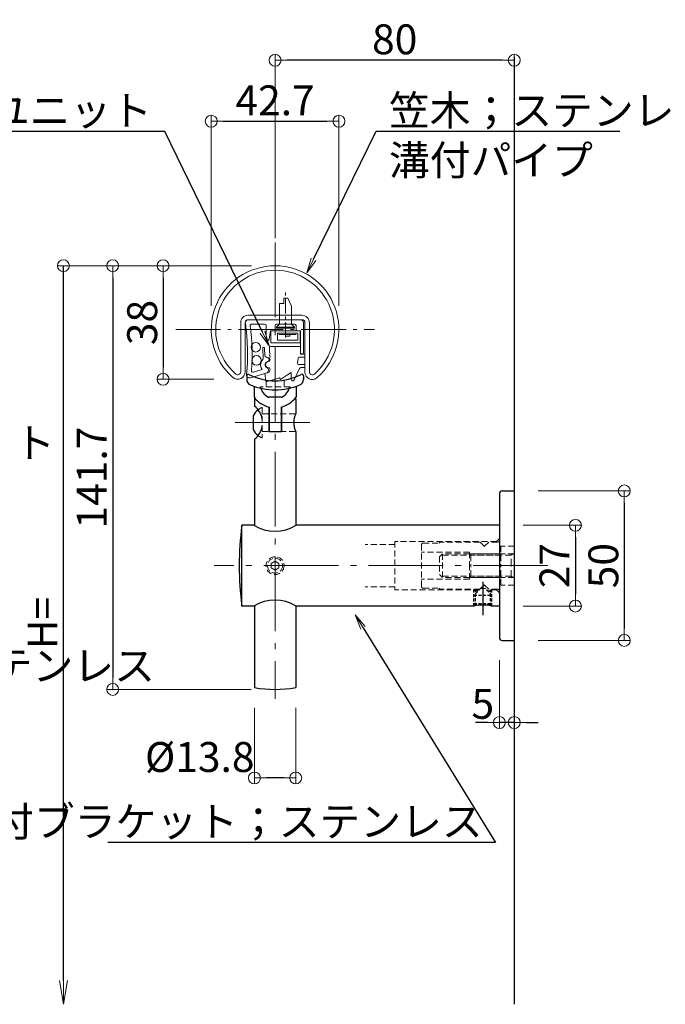
# Model space of a CAD drawing. Extents: x -4393 to -2365, y 423 to 1808.
# Drawn here: x -3761 to -3545, y 756 to 1085 of the extents above; entities that cross this region are included whole.
import ezdxf
from ezdxf import colors
from ezdxf.entities.mleader import LeaderData, LeaderLine
from ezdxf.math import Vec2, Vec3

# ---------------------------------------------------------------- set-up
doc = ezdxf.new("R2010")
doc.units = 0
doc.header["$LTSCALE"] = 10
doc.header["$MEASUREMENT"] = 0
for name, pattern in [('CENTER', [12, 5, -0.8, 0.4, -0.8, 5]), ('CENTERX2', [4, 2.5, -0.5, 0.5, -0.5]), ('DASHED', [0.75, 0.5, -0.25]), ('DASHED2', [0.375, 0.25, -0.125]), ('DOT', [1.6, 0.4, -0.8, 0.4]), ('HIDDEN', [0.375, 0.25, -0.125])]:
    doc.linetypes.add(name, pattern=pattern)
doc.layers.get('0').update_dxf_attribs({"linetype": 'CONTINUOUS'})
doc.layers.get('DEFPOINTS').update_dxf_attribs({"linetype": 'CONTINUOUS'})
for name, color, linetype in [('02壁', 9, 'CONTINUOUS'), ('1', 3, 'CONTINUOUS'), ('BLU', 5, 'CONTINUOUS'), ('CYA_M', 4, 'CONTINUOUS'), ('GRE_M', 3, 'CONTINUOUS'), ('ﾌﾞﾗｹｯﾄ', 7, 'CONTINUOUS')]:
    doc.layers.add(name, color=color, linetype=linetype)
for name, color, linetype, lineweight in [('center', 5, 'CENTER', 13), ('sunpou', 7, 'CONTINUOUS', 13), ('YEL_M', 2, 'CONTINUOUS', 30), ('破線', 5, 'DOT', 15)]:
    doc.layers.add(name, color=color, linetype=linetype, lineweight=lineweight)
doc.styles.get("Standard").update_dxf_attribs({"font": 'simplex.shx', "width": 0.7, "bigfont": 'bigfont.shx'})
doc.dimstyles.new('詳細寸法', dxfattribs={"dimscale": 4, "dimtxt": 2.5, "dimasz": 1, "dimexe": 0.5, "dimexo": 2, "dimgap": 0.5, "dimtad": 1, "dimdec": 1, "dimzin": 9, "dimdsep": 46, "dimtxsty": 'Standard', "dimblk1": 'ORIGIN', "dimblk2": 'ORIGIN', "dimsah": 1, "dimcen": 1, "dimclrd": 11, "dimclre": 11, "dimclrt": 2, "dimadec": 0, "dimazin": 0, "dimtfac": 1, "dimtdec": 1, "dimtmove": 2, "dimatfit": 3, "dimldrblk": 'OPEN30', "dimfxl": 0.5, "dimtolj": 1, "dimtzin": 9, "dimlwe": 9, "dimarcsym": 0})

# ---------------------------------------------------------------- blocks, each defined once
blk = doc.blocks.new('_ORIGIN')
at = {"color": 0, "linetype": 'ByBlock'}
blk.add_line((0, 0), (-1, 0), dxfattribs=at)
blk.add_circle((0, 0), 0.5, dxfattribs=at)
blk = doc.blocks.new('*D149')
at = {"layer": 'DEFPOINTS', "color": 0, "linetype": 'Continuous', "ltscale": 0.5, "transparency": 16777216}
for p in [(-3675.43, 1071.77), (-3675.43, 1004.28), (-3595.43, 993.26)]:
    blk.add_point(p, dxfattribs=at)
at = {"layer": 'sunpou', "color": 11, "lineweight": 9, "ltscale": 0.5, "transparency": 16777216}
for p, q in [((-3675.43, 1012.28), (-3675.43, 1073.77)), ((-3595.43, 1001.26), (-3595.43, 1073.77))]:
    blk.add_line(p, q, dxfattribs=at)
at = {"layer": 'sunpou', "color": 11, "lineweight": -2, "ltscale": 0.5, "transparency": 16777216}
blk.add_line((-3599.43, 1071.77), (-3671.43, 1071.77), dxfattribs=at)
at = {"layer": 'sunpou', "color": 11, "linetype": 'Continuous', "lineweight": -2, "ltscale": 0.5, "transparency": 16777216, "xscale": 4, "yscale": 4, "zscale": 4, "rotation": 180}
blk.add_blockref('_ORIGIN', (-3675.43, 1071.77), dxfattribs=at)
at = {"layer": 'sunpou', "color": 11, "linetype": 'Continuous', "lineweight": -2, "ltscale": 0.5, "transparency": 16777216, "xscale": 4, "yscale": 4, "zscale": 4}
blk.add_blockref('_ORIGIN', (-3595.43, 1071.77), dxfattribs=at)
at = {"layer": 'sunpou', "color": 2, "linetype": 'Continuous', "ltscale": 0.5, "transparency": 16777216, "insert": (-3635.43, 1078.77), "char_height": 10, "attachment_point": 5}
blk.add_mtext('\\A1;80', dxfattribs=at)
blk = doc.blocks.new('_Open30')
at = {"layer": 'sunpou', "color": 0, "linetype": 'Continuous', "lineweight": -2}
for p, q in [((-1, 0.268), (0, 0)), ((0, 0), (-1, -0.268)), ((0, 0), (-1, 0))]:
    blk.add_line(p, q, dxfattribs=at)
blk = doc.blocks.new('*D150')
at = {"layer": 'DEFPOINTS', "color": 0, "linetype": 'Continuous', "ltscale": 0.5, "transparency": 16777216}
for p in [(-3595.43, 927.75), (-3595.43, 877.75), (-3558.64, 877.75)]:
    blk.add_point(p, dxfattribs=at)
at = {"layer": 'sunpou', "color": 11, "lineweight": 9, "ltscale": 0.5, "transparency": 16777216}
for p, q in [((-3587.43, 927.75), (-3556.64, 927.75)), ((-3587.43, 877.75), (-3556.64, 877.75))]:
    blk.add_line(p, q, dxfattribs=at)
at = {"layer": 'sunpou', "color": 11, "lineweight": -2, "ltscale": 0.5, "transparency": 16777216}
blk.add_line((-3558.64, 923.75), (-3558.64, 881.75), dxfattribs=at)
at = {"layer": 'sunpou', "color": 11, "linetype": 'Continuous', "lineweight": -2, "ltscale": 0.5, "transparency": 16777216, "xscale": 4, "yscale": 4, "zscale": 4}
for p, rotation in [((-3558.64, 927.75), 90), ((-3558.64, 877.75), 270)]:
    blk.add_blockref('_ORIGIN', p, dxfattribs=dict(at, rotation=rotation))
at = {"layer": 'sunpou', "color": 2, "linetype": 'Continuous', "ltscale": 0.5, "transparency": 16777216, "insert": (-3565.64, 902.75), "char_height": 10, "attachment_point": 5, "rotation": 90}
blk.add_mtext('\\A1;50', dxfattribs=at)
blk = doc.blocks.new('*D151')
at = {"layer": 'DEFPOINTS', "color": 0, "linetype": 'Continuous', "ltscale": 0.5, "transparency": 16777216}
for p in [(-3600.43, 916.25), (-3600.43, 889.25), (-3575, 889.25)]:
    blk.add_point(p, dxfattribs=at)
at = {"layer": 'sunpou', "color": 11, "lineweight": 9, "ltscale": 0.5, "transparency": 16777216}
for p, q in [((-3592.43, 916.25), (-3573, 916.25)), ((-3592.43, 889.25), (-3573, 889.25))]:
    blk.add_line(p, q, dxfattribs=at)
at = {"layer": 'sunpou', "color": 11, "lineweight": -2, "ltscale": 0.5, "transparency": 16777216}
blk.add_line((-3575, 912.25), (-3575, 893.25), dxfattribs=at)
at = {"layer": 'sunpou', "color": 11, "linetype": 'Continuous', "lineweight": -2, "ltscale": 0.5, "transparency": 16777216, "xscale": 4, "yscale": 4, "zscale": 4}
for p, rotation in [((-3575, 916.25), 90), ((-3575, 889.25), 270)]:
    blk.add_blockref('_ORIGIN', p, dxfattribs=dict(at, rotation=rotation))
at = {"layer": 'sunpou', "color": 2, "linetype": 'Continuous', "ltscale": 0.5, "transparency": 16777216, "insert": (-3582, 902.75), "char_height": 10, "attachment_point": 5, "rotation": 90}
blk.add_mtext('\\A1;27', dxfattribs=at)
blk = doc.blocks.new('*D152')
at = {"layer": 'DEFPOINTS', "color": 0, "linetype": 'Continuous', "ltscale": 0.5, "transparency": 16777216}
for p in [(-3654.08, 1051.38), (-3696.78, 981.69), (-3654.08, 981.69)]:
    blk.add_point(p, dxfattribs=at)
at = {"layer": 'sunpou', "color": 11, "lineweight": 9, "ltscale": 0.5, "transparency": 16777216}
for p, q in [((-3696.78, 989.69), (-3696.78, 1053.38)), ((-3654.08, 989.69), (-3654.08, 1053.38))]:
    blk.add_line(p, q, dxfattribs=at)
at = {"layer": 'sunpou', "color": 11, "lineweight": -2, "ltscale": 0.5, "transparency": 16777216}
blk.add_line((-3692.78, 1051.38), (-3658.08, 1051.38), dxfattribs=at)
at = {"layer": 'sunpou', "color": 11, "linetype": 'Continuous', "lineweight": -2, "ltscale": 0.5, "transparency": 16777216, "xscale": 4, "yscale": 4, "zscale": 4, "rotation": 180}
blk.add_blockref('_ORIGIN', (-3696.78, 1051.38), dxfattribs=at)
at = {"layer": 'sunpou', "color": 11, "linetype": 'Continuous', "lineweight": -2, "ltscale": 0.5, "transparency": 16777216, "xscale": 4, "yscale": 4, "zscale": 4}
blk.add_blockref('_ORIGIN', (-3654.08, 1051.38), dxfattribs=at)
at = {"layer": 'sunpou', "color": 2, "linetype": 'Continuous', "ltscale": 0.5, "transparency": 16777216, "insert": (-3675.43, 1058.38), "char_height": 10, "attachment_point": 5}
blk.add_mtext('\\A1;42.7', dxfattribs=at)
blk = doc.blocks.new('_OPEN')
at = {"color": 0, "linetype": 'ByBlock'}
for p, q in [((-1, 0.167), (0, 0)), ((0, 0), (-1, -0.167)), ((0, 0), (-1, 0))]:
    blk.add_line(p, q, dxfattribs=at)
blk = doc.blocks.new('*D153')
at = {"layer": 'DEFPOINTS', "color": 0, "linetype": 'Continuous', "ltscale": 0.5, "transparency": 16777216}
for p in [(-3746.21, 1003.04), (-3675.36, 1003.04), (-3595.43, 756.05)]:
    blk.add_point(p, dxfattribs=at)
at = {"layer": 'sunpou', "color": 11, "linetype": 'Continuous', "lineweight": 9, "ltscale": 0.5, "transparency": 16777216}
blk.add_line((-3683.36, 1003.04), (-3748.21, 1003.04), dxfattribs=at)
at = {"layer": 'sunpou', "color": 11, "linetype": 'Continuous', "lineweight": -2, "ltscale": 0.5, "transparency": 16777216}
blk.add_line((-3746.21, 764.05), (-3746.21, 1003.04), dxfattribs=at)
at = {"layer": 'sunpou', "color": 11, "linetype": 'Continuous', "lineweight": -2, "ltscale": 0.5, "transparency": 16777216, "xscale": 8, "yscale": 8, "zscale": 8, "rotation": 270}
blk.add_blockref('_OPEN', (-3746.21, 756.05), dxfattribs=at)
at = {"layer": 'sunpou', "color": 2, "linetype": 'Continuous', "ltscale": 0.5, "transparency": 16777216, "insert": (-3753.21, 883.55), "char_height": 10, "attachment_point": 5, "rotation": 90}
blk.add_mtext('\\A1;H=', dxfattribs=at)
blk = doc.blocks.new('_None')
blk = doc.blocks.new('*D154')
at = {"layer": 'DEFPOINTS', "color": 0, "linetype": 'Continuous', "ltscale": 0.5, "transparency": 16777216}
for p in [(-3675.36, 1003.04), (-3729.74, 861.37), (-3675.43, 861.37)]:
    blk.add_point(p, dxfattribs=at)
at = {"layer": 'sunpou', "color": 11, "lineweight": 9, "ltscale": 0.5, "transparency": 16777216}
for p, q in [((-3683.36, 1003.04), (-3731.74, 1003.04)), ((-3683.43, 861.37), (-3731.74, 861.37))]:
    blk.add_line(p, q, dxfattribs=at)
at = {"layer": 'sunpou', "color": 11, "lineweight": -2, "ltscale": 0.5, "transparency": 16777216}
blk.add_line((-3729.74, 999.04), (-3729.74, 865.37), dxfattribs=at)
at = {"layer": 'sunpou', "color": 11, "linetype": 'Continuous', "lineweight": -2, "ltscale": 0.5, "transparency": 16777216, "xscale": 4, "yscale": 4, "zscale": 4}
for p, rotation in [((-3729.74, 1003.04), 90), ((-3729.74, 861.37), 270)]:
    blk.add_blockref('_ORIGIN', p, dxfattribs=dict(at, rotation=rotation))
at = {"layer": 'sunpou', "color": 2, "linetype": 'Continuous', "ltscale": 0.5, "transparency": 16777216, "insert": (-3736.74, 932.21), "char_height": 10, "attachment_point": 5, "rotation": 90}
blk.add_mtext('\\A1;141.7', dxfattribs=at)
blk = doc.blocks.new('*D155')
at = {"layer": 'DEFPOINTS', "color": 0, "linetype": 'Continuous', "ltscale": 0.5, "transparency": 16777216}
for p in [(-3600.43, 879.13), (-3595.43, 877.75), (-3600.43, 850.28)]:
    blk.add_point(p, dxfattribs=at)
at = {"layer": 'sunpou', "color": 11, "lineweight": 9, "ltscale": 0.5, "transparency": 16777216}
for p, q in [((-3600.43, 871.13), (-3600.43, 848.28)), ((-3595.43, 869.75), (-3595.43, 848.28))]:
    blk.add_line(p, q, dxfattribs=at)
at = {"layer": 'sunpou', "color": 11, "lineweight": -2, "ltscale": 0.5, "transparency": 16777216}
for p, q in [((-3604.43, 850.28), (-3608.43, 850.28)), ((-3595.43, 850.28), (-3600.43, 850.28)), ((-3591.43, 850.28), (-3587.43, 850.28))]:
    blk.add_line(p, q, dxfattribs=at)
at = {"layer": 'sunpou', "color": 11, "linetype": 'Continuous', "lineweight": -2, "ltscale": 0.5, "transparency": 16777216, "xscale": 4, "yscale": 4, "zscale": 4}
blk.add_blockref('_ORIGIN', (-3600.43, 850.28), dxfattribs=at)
at = {"layer": 'sunpou', "color": 11, "linetype": 'Continuous', "lineweight": -2, "ltscale": 0.5, "transparency": 16777216, "xscale": 4, "yscale": 4, "zscale": 4, "rotation": 180}
blk.add_blockref('_ORIGIN', (-3595.43, 850.28), dxfattribs=at)
at = {"layer": 'sunpou', "color": 2, "linetype": 'Continuous', "ltscale": 0.5, "transparency": 16777216, "insert": (-3605.95, 856.53), "char_height": 10, "attachment_point": 5}
blk.add_mtext('\\A1;5', dxfattribs=at)
blk = doc.blocks.new('*D156')
at = {"layer": 'DEFPOINTS', "color": 0, "linetype": 'Continuous', "ltscale": 0.5, "transparency": 16777216}
for p in [(-3682.33, 863.17), (-3668.53, 863.17), (-3682.33, 831.74)]:
    blk.add_point(p, dxfattribs=at)
at = {"layer": 'sunpou', "color": 11, "lineweight": 9, "ltscale": 0.5, "transparency": 16777216}
for p, q in [((-3682.33, 855.17), (-3682.33, 829.74)), ((-3668.53, 855.17), (-3668.53, 829.74))]:
    blk.add_line(p, q, dxfattribs=at)
at = {"layer": 'sunpou', "color": 11, "lineweight": -2, "ltscale": 0.5, "transparency": 16777216}
blk.add_line((-3672.53, 831.74), (-3678.33, 831.74), dxfattribs=at)
at = {"layer": 'sunpou', "color": 11, "linetype": 'Continuous', "lineweight": -2, "ltscale": 0.5, "transparency": 16777216, "xscale": 4, "yscale": 4, "zscale": 4, "rotation": 180}
blk.add_blockref('_ORIGIN', (-3682.33, 831.74), dxfattribs=at)
at = {"layer": 'sunpou', "color": 11, "linetype": 'Continuous', "lineweight": -2, "ltscale": 0.5, "transparency": 16777216, "xscale": 4, "yscale": 4, "zscale": 4}
blk.add_blockref('_ORIGIN', (-3668.53, 831.74), dxfattribs=at)
at = {"layer": 'sunpou', "color": 2, "linetype": 'Continuous', "ltscale": 0.5, "transparency": 16777216, "insert": (-3700.62, 838.75), "char_height": 10, "attachment_point": 5}
blk.add_mtext('\\A1;%%C13.8', dxfattribs=at)
blk = doc.blocks.new('*D117')
at = {"layer": 'DEFPOINTS', "color": 0, "linetype": 'Continuous', "ltscale": 0.5, "transparency": 16777216}
for p in [(-3675.43, 1003.04), (-3712.88, 965.08), (-3687.93, 965.08)]:
    blk.add_point(p, dxfattribs=at)
at = {"layer": 'sunpou', "color": 11, "lineweight": 9, "ltscale": 0.5, "transparency": 16777216}
for p, q in [((-3683.43, 1003.04), (-3714.88, 1003.04)), ((-3695.93, 965.08), (-3714.88, 965.08))]:
    blk.add_line(p, q, dxfattribs=at)
at = {"layer": 'sunpou', "color": 11, "lineweight": -2, "ltscale": 0.5, "transparency": 16777216}
blk.add_line((-3712.88, 999.04), (-3712.88, 969.08), dxfattribs=at)
at = {"layer": 'sunpou', "color": 11, "linetype": 'Continuous', "lineweight": -2, "ltscale": 0.5, "transparency": 16777216, "xscale": 4, "yscale": 4, "zscale": 4}
for p, rotation in [((-3712.88, 1003.04), 90), ((-3712.88, 965.08), 270)]:
    blk.add_blockref('_ORIGIN', p, dxfattribs=dict(at, rotation=rotation))
at = {"layer": 'sunpou', "color": 2, "linetype": 'Continuous', "ltscale": 0.5, "transparency": 16777216, "insert": (-3719.88, 984.06), "char_height": 10, "attachment_point": 5, "rotation": 90}
blk.add_mtext('\\A1;38', dxfattribs=at)

msp = doc.modelspace()

# ---------------------------------------------------------------- linework, layer by layer
at = {"color": 1, "linetype": 'ByBlock', "lineweight": 9, "ltscale": 0.6}
for p, q in [((-3672.45, 992.21), (-3672.45, 990.39)), ((-3671.19, 992.21), (-3672.45, 992.21)), ((-3671.19, 992.21), (-3669.94, 989.54)), ((-3673.94, 983.51), (-3673.94, 990.39)), ((-3672.45, 990.39), (-3673.94, 990.39)), ((-3669.94, 983.51), (-3669.94, 989.54)), ((-3673.94, 983.51), (-3674.94, 982.51)), ((-3674.94, 982.51), (-3668.94, 982.51)), ((-3674.94, 982.21), (-3674.94, 982.51)), ((-3674.94, 982.21), (-3668.94, 982.21)), ((-3673.94, 983.51), (-3669.94, 983.51)), ((-3669.94, 983.51), (-3668.94, 982.51)), ((-3668.94, 982.21), (-3668.94, 982.51))]:
    msp.add_line(p, q, dxfattribs=at)
at = {"color": 1, "linetype": 'CENTERX2', "lineweight": 9, "ltscale": 0.2}
msp.add_line((-3671.94, 979.08), (-3671.94, 994.33), dxfattribs=at)
at = {"color": 6, "linetype": 'Continuous'}
msp.add_line((-3673.36, 959.07), (-3677.49, 959.07), dxfattribs=at)
at = {"linetype": 'CENTER'}
msp.add_line((-3605.93, 897.36), (-3605.93, 886.23), dxfattribs=at)
at = {"color": 6, "linetype": 'DASHED', "ltscale": 0.2}
for p, q in [((-3606.68, 895.1), (-3608.93, 892.85)), ((-3608.93, 889.25), (-3608.93, 894.7)), ((-3608.43, 894.2), (-3608.93, 894.7)), ((-3608.93, 892.85), (-3602.93, 892.85)), ((-3608.43, 889.36), (-3608.43, 894.7)), ((-3607.58, 894.2), (-3608.43, 894.2)), ((-3602.93, 892.85), (-3605.18, 895.1)), ((-3603.43, 894.2), (-3604.28, 894.2)), ((-3603.43, 889.36), (-3603.43, 894.7)), ((-3602.93, 894.7), (-3603.43, 894.2)), ((-3602.93, 889.25), (-3602.93, 894.7)), ((-3608.93, 890.1), (-3602.93, 890.1)), ((-3608.43, 889.75), (-3608.93, 889.25)), ((-3603.43, 889.75), (-3608.43, 889.75)), ((-3602.93, 889.25), (-3603.43, 889.75))]:
    msp.add_line(p, q, dxfattribs=at)
at = {"color": 1, "linetype": 'Continuous', "lineweight": 9}
for centre in [(-3681.88, 975.8), (-3681.65, 971.39)]:
    msp.add_circle(centre, 1.6, dxfattribs=at)
at = {"linetype": 'Continuous'}
msp.add_arc((-3666.43, 965.47), 0.5, 0, 6.0189, dxfattribs=at)
at = {"color": 6, "linetype": 'Continuous'}
for centre, radius, start, end in [((-3675.43, 963.57), 5, 191.537, 242.734), ((-3675.43, 963.57), 5, 297.266, 348.463), ((-3677.49, 959.57), 0.5, 242.734, 270), ((-3673.36, 959.57), 0.5, 270, 297.266)]:
    msp.add_arc(centre, radius, start, end, dxfattribs=at)
at = {"layer": '02壁'}
msp.add_line((-3595.43, 1072.87), (-3595.43, 756.05), dxfattribs=at)
at = {"layer": '1', "color": 3, "linetype": 'Continuous', "lineweight": 15}
for p, q in [((-3684.43, 986.51), (-3666.43, 986.51)), ((-3684.43, 985.01), (-3666.43, 985.01)), ((-3686.93, 984.01), (-3686.93, 967.58)), ((-3685.43, 984.01), (-3685.43, 967.58)), ((-3665.43, 984.01), (-3665.43, 967.47)), ((-3663.93, 984.01), (-3663.93, 967.58))]:
    msp.add_line(p, q, dxfattribs=at)
for centre, radius, start, end in [((-3675.43, 981.69), 21.35, 311.2031, 228.461), ((-3675.43, 981.69), 19.85, 311.539, 228.461), ((-3684.43, 984.01), 2.5, 90, 180), ((-3684.43, 984.01), 1, 90, 180), ((-3684.43, 984.01), 1, 90, 180), ((-3666.43, 984.01), 2.5, 0, 90), ((-3666.43, 984.01), 1, 0, 90), ((-3687.93, 967.58), 2.5, 228.461, 0), ((-3687.93, 967.58), 1, 228.461, 0), ((-3662.98, 967.47), 2.45, 180, 311.2031), ((-3662.93, 967.58), 1, 180, 311.539)]:
    msp.add_arc(centre, radius, start, end, dxfattribs=at)
at = {"layer": 'BLU', "linetype": 'DASHED2', "lineweight": 9, "ltscale": 0.8}
for p, q in [((-3678.43, 964.81), (-3678.43, 962.57)), ((-3672.43, 964.81), (-3672.43, 962.57)), ((-3680.43, 962.57), (-3680.43, 962.15)), ((-3670.43, 962.57), (-3680.43, 962.57)), ((-3670.43, 962.57), (-3670.43, 962.15)), ((-3679.73, 955.69), (-3679.73, 945.45)), ((-3679.73, 953.57), (-3668.53, 953.57)), ((-3679.73, 947.57), (-3668.53, 947.57)), ((-3635.43, 909.8), (-3645.35, 909.8)), ((-3601.43, 910.8), (-3635.43, 910.8)), ((-3635.43, 910.8), (-3635.43, 894.7)), ((-3626.43, 909.8), (-3626.43, 895.71)), ((-3625.93, 910.3), (-3620.43, 910.3)), ((-3620.43, 910.65), (-3620.43, 910.3)), ((-3606.93, 910.65), (-3620.43, 910.65)), ((-3605.43, 909.15), (-3606.93, 910.65)), ((-3603.93, 910.65), (-3605.43, 909.15)), ((-3600.93, 910.65), (-3603.93, 910.65)), ((-3601.43, 910.8), (-3600.43, 911.8)), ((-3601.43, 910.8), (-3601.43, 910.65)), ((-3599.93, 909.25), (-3599.93, 902.75)), ((-3595.43, 909.25), (-3599.93, 909.25)), ((-3610.43, 907.25), (-3626.43, 907.25)), ((-3619.43, 906.75), (-3620.43, 905.75)), ((-3620.43, 905.75), (-3620.43, 899.75)), ((-3595.43, 906.75), (-3619.43, 906.75)), ((-3619.43, 906.75), (-3619.43, 898.75)), ((-3596.43, 906.25), (-3619.43, 906.25)), ((-3610.43, 907.25), (-3610.43, 902.75)), ((-3599.93, 906.75), (-3610.43, 906.75)), ((-3610.43, 906.75), (-3609.93, 906.25)), ((-3599.93, 906.25), (-3610.43, 906.25)), ((-3609.93, 906.25), (-3609.93, 902.75)), ((-3599.93, 906.75), (-3600.43, 906.25)), ((-3600.43, 906.75), (-3600.43, 898.75)), ((-3600.43, 906.25), (-3600.43, 902.75)), ((-3676.73, 903.5), (-3675.43, 904.25)), ((-3676.73, 902), (-3676.73, 903.5)), ((-3675.43, 904.25), (-3674.13, 903.5)), ((-3674.13, 902), (-3674.13, 903.5)), ((-3610.43, 898.25), (-3610.43, 902.75)), ((-3609.93, 899.25), (-3609.93, 902.75)), ((-3599.93, 896.25), (-3599.93, 902.75)), ((-3676.73, 902), (-3675.43, 901.25)), ((-3675.43, 901.25), (-3674.13, 902)), ((-3620.43, 899.75), (-3619.43, 898.75)), ((-3596.43, 899.25), (-3619.43, 899.25)), ((-3610.43, 898.75), (-3609.93, 899.25)), ((-3599.93, 899.25), (-3610.43, 899.25)), ((-3599.93, 898.75), (-3600.43, 899.25)), ((-3635.43, 895.7), (-3645.35, 895.7)), ((-3610.43, 898.25), (-3626.43, 898.25)), ((-3595.43, 898.75), (-3619.43, 898.75)), ((-3599.93, 898.75), (-3610.43, 898.75)), ((-3606.68, 895.1), (-3605.43, 896.35)), ((-3603.93, 894.85), (-3605.43, 896.35)), ((-3595.43, 896.25), (-3599.93, 896.25)), ((-3607.08, 894.7), (-3635.43, 894.7)), ((-3625.93, 895.21), (-3620.43, 895.21)), ((-3620.43, 895.21), (-3620.43, 894.85)), ((-3606.93, 894.85), (-3620.43, 894.85)), ((-3606.68, 895.1), (-3605.18, 895.1)), ((-3601.43, 894.7), (-3604.78, 894.7)), ((-3600.93, 894.85), (-3603.93, 894.85)), ((-3601.43, 894.7), (-3601.43, 894.85)), ((-3601.43, 894.7), (-3600.43, 893.7))]:
    msp.add_line(p, q, dxfattribs=at)
for radius in [3, 2.5]:
    msp.add_circle((-3675.43, 902.75), radius, dxfattribs=at)
for centre, radius, start, end in [((-3677.73, 950.57), 5.5, 111.3237, 128.0295), ((-3677.73, 950.57), 5.5, 231.9705, 248.6763), ((-3625.93, 909.8), 0.5, 90, 180), ((-3600.93, 911.15), 0.5, 270, 0), ((-3625.93, 895.71), 0.5, 180, 270), ((-3600.93, 894.35), 0.5, 0, 90)]:
    msp.add_arc(centre, radius, start, end, dxfattribs=at)
at = {"layer": 'center', "color": 5, "linetype": 'CENTER', "ltscale": 0.5}
for p, q in [((-3675.43, 1010.81), (-3675.43, 858.26)), ((-3663.83, 950.57), (-3691.17, 950.57)), ((-3584.19, 902.75), (-3695.82, 902.75))]:
    msp.add_line(p, q, dxfattribs=at)
at = {"layer": 'center', "color": 5, "linetype": 'CENTER', "lineweight": 9, "ltscale": 0.3}
msp.add_line((-3708.67, 981.69), (-3642.18, 981.69), dxfattribs=at)
at = {"layer": 'CYA_M', "color": 1, "lineweight": 9, "ltscale": 0.3}
for p, q in [((-3676.84, 977.31), (-3676.84, 981.31)), ((-3676.84, 981.31), (-3667.04, 981.31)), ((-3667.04, 981.31), (-3667.04, 977.31)), ((-3674.64, 978.11), (-3674.64, 980.51)), ((-3674.64, 980.51), (-3667.84, 980.51)), ((-3667.84, 978.11), (-3674.64, 978.11)), ((-3668.34, 980), (-3674.14, 980)), ((-3667.84, 980.51), (-3667.84, 978.11)), ((-3667.04, 977.31), (-3676.84, 977.31))]:
    msp.add_line(p, q, dxfattribs=at)
msp.add_lwpolyline([(-3670.53, 980), (-3671.95, 980), (-3671.95, 979.48), (-3670.53, 979.48)], close=True, dxfattribs=at)
at = {"layer": 'GRE_M', "color": 1, "lineweight": 9}
for p, q in [((-3666.93, 976.01), (-3677.33, 976.01)), ((-3677.33, 974.13), (-3677.33, 976.01)), ((-3666.93, 973.51), (-3666.93, 976.01)), ((-3677.33, 974.13), (-3677.08, 973.63)), ((-3677.08, 973.63), (-3677.33, 973.13)), ((-3677.33, 973.13), (-3677.08, 972.63)), ((-3677.08, 972.63), (-3677.33, 972.13)), ((-3677.33, 972.13), (-3677.08, 971.63)), ((-3677.08, 971.63), (-3677.33, 971.13)), ((-3667.72, 972.08), (-3667.92, 970.58)), ((-3667.23, 972.51), (-3665.43, 972.51)), ((-3666.93, 973.51), (-3665.43, 973.51)), ((-3665.43, 973.51), (-3665.43, 972.51)), ((-3677.88, 970.98), (-3677.33, 971.13)), ((-3677.88, 969.05), (-3677.33, 968.9)), ((-3677.33, 968.9), (-3677.08, 968.4)), ((-3677.08, 968.4), (-3677.33, 967.9)), ((-3667.26, 968.72), (-3669.07, 964.85)), ((-3667.43, 970.01), (-3665.43, 970.01)), ((-3666.81, 969.01), (-3665.43, 969.01)), ((-3665.43, 970.01), (-3665.43, 969.01)), ((-3678.83, 967.01), (-3677.7, 967.31)), ((-3678.83, 967.01), (-3678.5, 964.56)), ((-3677.33, 967.9), (-3677.33, 967.8)), ((-3675.03, 965.21), (-3677.33, 964.61)), ((-3673.93, 965.6), (-3675.03, 965.21)), ((-3673.63, 964.99), (-3673.93, 965.6)), ((-3671.23, 966.61), (-3673.63, 964.99)), ((-3670.03, 967.31), (-3671.23, 966.61)), ((-3670.03, 967.31), (-3670.03, 965.06)), ((-3678.5, 964.56), (-3678.22, 964.37)), ((-3677.33, 964.61), (-3678.22, 964.37))]:
    msp.add_line(p, q, dxfattribs=at)
for centre, radius, start, end in [((-3667.23, 972.01), 0.5, 90, 172.4054), ((-3677.63, 970.01), 1, 105, 255), ((-3667.43, 970.51), 0.5, 172.4054, 270), ((-3666.81, 968.51), 0.5, 90, 154.9584), ((-3677.83, 967.8), 0.5, 284.9314, 0), ((-3669.53, 965.06), 0.5, 180, 334.9584)]:
    msp.add_arc(centre, radius, start, end, dxfattribs=at)
at = {"layer": 'sunpou', "color": 11, "linetype": 'Continuous', "ltscale": 0.5}
msp.add_circle((-3746.21, 1003.04), 2, dxfattribs=at)
at = {"layer": 'YEL_M', "color": 1, "linetype": 'Continuous', "lineweight": 9}
for p, q in [((-3684.39, 985.01), (-3666.93, 985.01)), ((-3683.24, 983.51), (-3678.93, 983.51)), ((-3676.93, 981.31), (-3677.43, 978.47)), ((-3676.93, 981.31), (-3675.43, 981.31)), ((-3674.93, 983.51), (-3672.24, 983.51)), ((-3671.94, 983.81), (-3672.24, 983.51)), ((-3671.94, 983.81), (-3671.64, 983.51)), ((-3671.64, 983.51), (-3668.93, 983.51)), ((-3668.43, 981.31), (-3666.93, 981.31)), ((-3679.55, 975.4), (-3679.38, 972.08)), ((-3678.95, 975.43), (-3678.82, 972.91)), ((-3677.63, 972.15), (-3677.43, 971.69)), ((-3682.7, 967.45), (-3679.8, 968.3)), ((-3680.07, 968.95), (-3679.8, 968.3)), ((-3678.16, 970.84), (-3677.7, 971.04)), ((-3683.69, 965.6), (-3678.36, 967.16))]:
    msp.add_line(p, q, dxfattribs=at)
at = {"layer": 'YEL_M', "color": 1, "lineweight": 9}
for p, q in [((-3678.43, 983.01), (-3678.43, 978.56)), ((-3675.43, 983.01), (-3675.43, 981.31)), ((-3668.43, 983.01), (-3668.43, 981.31)), ((-3666.93, 981.31), (-3666.93, 974.01)), ((-3665.93, 984.01), (-3665.93, 974.01))]:
    msp.add_line(p, q, dxfattribs=at)
at = {"layer": 'YEL_M', "color": 1, "linetype": 'Continuous', "lineweight": 9}
for centre, radius, start, end in [((-3684.39, 984.01), 1, 90, 188.5176), ((-3666.93, 984.01), 1, 360, 90), ((-3753.61, 973.64), 69, 354.1869, 8.5176), ((-3683.24, 983.01), 0.5, 90, 187.5819), ((-3753.61, 973.64), 70.5, 355.3824, 7.5819), ((-3678.93, 983.01), 0.5, 0, 90), ((-3674.93, 983.01), 0.5, 90, 180), ((-3668.93, 983.01), 0.5, 0, 90), ((-3677.93, 978.56), 0.5, 180, 349.8554), ((-3679.25, 975.42), 0.3, 2.978, 182.978), ((-3677.77, 969.92), 2.5, 134.6003, 202.978), ((-3679.88, 972.06), 0.5, 314.6003, 2.978), ((-3678.32, 972.93), 0.5, 182.978, 283.2579), ((-3678.09, 971.96), 0.5, 22.978, 103.2579), ((-3677.89, 971.5), 0.5, 292.978, 22.978), ((-3666.43, 974.01), 0.5, 180, 360), ((-3677.77, 969.92), 1, 112.978, 244.233), ((-3678.64, 968.12), 1, 286.3677, 64.233), ((-3683.97, 966.55), 1, 174.1869, 286.3677), ((-3682.85, 967.93), 0.5, 175.3824, 286.3677)]:
    msp.add_arc(centre, radius, start, end, dxfattribs=at)
at = {"layer": '破線', "linetype": 'HIDDEN', "ltscale": 0.5}
for p, q in [((-3596.43, 906.25), (-3595.56, 906.75)), ((-3596.43, 899.25), (-3595.56, 898.75))]:
    msp.add_line(p, q, dxfattribs=at)
at = {"layer": '破線', "linetype": 'DASHED', "ltscale": 0.5}
msp.add_line((-3596.43, 898.75), (-3596.43, 906.75), dxfattribs=at)
at = {"layer": 'ﾌﾞﾗｹｯﾄ', "color": 4}
for p, q in [((-3684.93, 966.27), (-3684.93, 965.03)), ((-3665.93, 966.27), (-3665.93, 965.03)), ((-3682.43, 962.71), (-3682.43, 959.07)), ((-3668.43, 962.71), (-3668.43, 959.07)), ((-3682.33, 958.57), (-3682.33, 956.07)), ((-3682.33, 958.57), (-3682.02, 958.57)), ((-3668.83, 958.57), (-3668.53, 958.57)), ((-3668.53, 958.57), (-3668.53, 953.57)), ((-3677.53, 955.81), (-3677.53, 947.63)), ((-3677.43, 955.79), (-3677.43, 947.63)), ((-3673.43, 955.79), (-3673.43, 947.63)), ((-3673.33, 955.81), (-3673.33, 947.63)), ((-3682.73, 952.86), (-3682.73, 948.28)), ((-3682.33, 945.07), (-3682.33, 916.16)), ((-3677.53, 947.63), (-3673.33, 947.63)), ((-3668.53, 947.57), (-3668.53, 916.16)), ((-3600.43, 926.75), (-3600.43, 878.75)), ((-3599.43, 927.75), (-3595.43, 927.75)), ((-3595.43, 927.75), (-3595.43, 877.75)), ((-3682.48, 916.25), (-3686.51, 916.25)), ((-3686.51, 889.25), (-3686.51, 916.25)), ((-3600.43, 916.25), (-3668.38, 916.25)), ((-3682.48, 889.25), (-3686.51, 889.25)), ((-3682.33, 889.34), (-3682.33, 861.97)), ((-3668.53, 889.34), (-3668.53, 861.97)), ((-3608.93, 889.25), (-3668.38, 889.25)), ((-3600.43, 889.25), (-3602.93, 889.25)), ((-3599.43, 877.75), (-3595.43, 877.75))]:
    msp.add_line(p, q, dxfattribs=at)
for centre, radius, start, end in [((-3684.43, 966.27), 0.5, 62.5136, 180), ((-3682.93, 965.03), 2, 180, 247.9757), ((-3675.43, 983.57), 19, 242.5136, 297.4864), ((-3667.93, 965.03), 2, 292.0243, 0), ((-3666.43, 966.27), 0.5, 0, 117.4864), ((-3675.43, 983.56), 21.99, 247.972, 292.1995), ((-3675.43, 964.29), 8.73, 216.7181, 256.7603), ((-3675.43, 964.29), 8.73, 283.2397, 323.2819), ((-3686.24, 950.8), 6.57, 7.321, 53.4181), ((-3677.73, 950.57), 5.5, 128.0295, 155.38), ((-3662.14, 950.57), 7.05, 154.8264, 205.1736), ((-3686.24, 950.34), 6.57, 306.5819, 352.679), ((-3677.73, 950.57), 5.5, 204.62, 231.9705), ((-3599.43, 926.75), 1, 90, 180), ((-3587.43, 902.75), 100, 172.2414, 187.7586), ((-3675.43, 927.76), 13.5, 238.5186, 301.4814), ((-3675.43, 877.74), 13.5, 58.5186, 121.4814), ((-3605.93, 876.09), 13.5, 77.1604, 102.8396), ((-3599.43, 878.75), 1, 180, 270), ((-3675.43, 901.37), 40, 260.0668, 279.9332)]:
    msp.add_arc(centre, radius, start, end, dxfattribs=at)

# ---------------------------------------------------------------- dimensions: what is measured, and where the dimension line sits
at = {"layer": 'sunpou', "linetype": 'Continuous', "ltscale": 0.5}
for base, p1, p2, picture, middle in [((-3675.43, 1071.77), (-3595.43, 993.26), (-3675.43, 1004.28), '*D149', (-3635.43, 1078.77)), ((-3654.08, 1051.38), (-3696.78, 981.69), (-3654.08, 981.69), '*D152', (-3675.43, 1058.38))]:
    dim = msp.add_linear_dim(base=base, p1=p1, p2=p2, dimstyle='詳細寸法', dxfattribs=at)
    dim.commit()
    dim.dimension.update_dxf_attribs({"geometry": picture, "text_midpoint": middle})
for base, p1, p2, picture, middle in [((-3729.74, 861.37), (-3675.36, 1003.04), (-3675.43, 861.37), '*D154', (-3736.74, 932.21)), ((-3712.88, 965.08), (-3675.43, 1003.04), (-3687.93, 965.08), '*D117', (-3719.88, 984.06)), ((-3558.64, 877.75), (-3595.43, 927.75), (-3595.43, 877.75), '*D150', (-3565.64, 902.75)), ((-3575, 889.25), (-3600.43, 916.25), (-3600.43, 889.25), '*D151', (-3582, 902.75))]:
    dim = msp.add_linear_dim(base=base, p1=p1, p2=p2, angle=90, dimstyle='詳細寸法', dxfattribs=at)
    dim.commit()
    dim.dimension.update_dxf_attribs({"geometry": picture, "text_midpoint": middle})
dim = msp.add_linear_dim(base=(-3746.21, 1003.04), p1=(-3595.43, 756.05), p2=(-3675.36, 1003.04), angle=270, text='H=', dimstyle='詳細寸法', override={"dimasz": 2, "dimblk1": 'OPEN', "dimblk2": 'None', "dimse1": 1}, dxfattribs=at)
dim.commit()
dim.dimension.update_dxf_attribs({"geometry": '*D153', "text_midpoint": (-3753.21, 883.55)})
dim = msp.add_linear_dim(base=(-3600.43, 850.28), p1=(-3595.43, 877.75), p2=(-3600.43, 879.13), dimstyle='詳細寸法', dxfattribs=at)
dim.commit()
dim.dimension.update_dxf_attribs({"geometry": '*D155', "text_midpoint": (-3605.95, 856.53), "dimtype": 160})
dim = msp.add_linear_dim(base=(-3682.33, 831.74), p1=(-3668.53, 863.17), p2=(-3682.33, 863.17), text='%%C<>', dimstyle='詳細寸法', dxfattribs=at)
dim.commit()
dim.dimension.update_dxf_attribs({"geometry": '*D156', "text_midpoint": (-3700.62, 838.75), "dimtype": 160})

# ---------------------------------------------------------------- leaders
ml = msp.add_multileader_mtext('Standard', dxfattribs=at)
ml.set_content('LEDユニット', color=2)
ml.set_leader_properties(color=11)
ml.set_arrow_properties(name='OPEN')
ml.build(insert=Vec2(0, 0))
ml.multileader.update_dxf_attribs({"text_left_attachment_type": 6, "text_right_attachment_type": 6, "dogleg_length": 0.36, "arrow_head_size": 5, "scale": 5})
ctx = ml.context
ctx.base_point, ctx.scale, ctx.char_height, ctx.arrow_head_size, ctx.landing_gap_size, ctx.plane_origin = Vec3(-3768.43, 1047.95), 5, 10, 5, 2.5, Vec3(-3677.43, 980.82)
ctx.left_attachment, ctx.right_attachment, ctx.text_align_type = 6, 6, 2
notes = []
notes.append((ctx, [(0, (1, 1, 0), (-3712.3, 1047.95), (-1, 0), 1.8, [(0, [(-3677.43, 976.29)], 0, [])])]))
ctx.mtext.insert, ctx.mtext.alignment, ctx.mtext.flow_direction = Vec3(-3716.6, 1059.95), 3, 5
ml = msp.add_multileader_mtext('Standard', dxfattribs=at)
ml.set_content('笠木；ステンレス\\P溝付パイプ', color=2)
ml.set_leader_properties(color=11)
ml.set_arrow_properties(name='OPEN')
ml.build(insert=Vec2(0, 0))
ml.multileader.update_dxf_attribs({"text_left_attachment_type": 6, "text_right_attachment_type": 6, "dogleg_length": 0.36, "arrow_head_size": 5, "scale": 5})
ctx = ml.context
ctx.base_point, ctx.scale, ctx.char_height, ctx.arrow_head_size, ctx.landing_gap_size, ctx.plane_origin = Vec3(-3639.85, 1048), 5, 10, 5, 2.5, Vec3(-3689.71, 967.54)
ctx.left_attachment, ctx.right_attachment = 6, 6
notes.append((ctx, [(0, (1, 1, 0), (-3641.65, 1048), (1, 0), 1.8, [(0, [(-3664.79, 1000.71)], 0, [])])]))
ctx.mtext.insert, ctx.mtext.flow_direction = Vec3(-3637.35, 1060), 5
ml = msp.add_multileader_mtext('Standard', dxfattribs=at)
ml.set_content('LEDユニット', color=2)
ml.set_leader_properties(color=11)
ml.set_arrow_properties(name='OPEN')
ml.build(insert=Vec2(0, 0))
ml.multileader.update_dxf_attribs({"text_left_attachment_type": 6, "text_right_attachment_type": 6, "dogleg_length": 0.36, "arrow_head_size": 5, "scale": 5})
ctx = ml.context
ctx.base_point, ctx.scale, ctx.char_height, ctx.arrow_head_size, ctx.landing_gap_size, ctx.plane_origin = Vec3(-3830.94, 936.79), 5, 10, 5, 2.5, Vec3(-3868.42, 905.32)
ctx.left_attachment, ctx.right_attachment = 6, 6
notes.append((ctx, [(1, (1, 1, 0), (-3832.74, 936.79), (1, 0), 1.8, [(0, [(-3847.28, 977.31)], 0, [])])]))
ctx.mtext.insert, ctx.mtext.flow_direction = Vec3(-3828.44, 948.79), 5
ml = msp.add_multileader_mtext('Standard', dxfattribs=at)
ml.set_content('壁付ブラケット；ステンレス', color=2)
ml.set_leader_properties(color=11)
ml.set_arrow_properties(name='OPEN')
ml.build(insert=Vec2(0, 0))
ml.multileader.update_dxf_attribs({"text_left_attachment_type": 6, "text_right_attachment_type": 6, "dogleg_length": 0.36, "arrow_head_size": 5, "scale": 5})
ctx = ml.context
ctx.base_point, ctx.scale, ctx.char_height, ctx.arrow_head_size, ctx.landing_gap_size, ctx.plane_origin = Vec3(-3895.47, 862.26), 5, 10, 5, 2.5, Vec3(-3930.91, 810.75)
ctx.left_attachment, ctx.right_attachment = 6, 6
notes.append((ctx, [(0, (1, 1, 0), (-3897.27, 862.26), (1, 0), 1.8, [(0, [(-3930.71, 899.72)], 0, [])])]))
ctx.mtext.insert, ctx.mtext.flow_direction = Vec3(-3892.97, 874.26), 5
ml = msp.add_multileader_mtext('Standard', dxfattribs=at)
ml.set_content('壁付ブラケット；ステンレス', color=2)
ml.set_leader_properties(color=11)
ml.set_arrow_properties(name='OPEN')
ml.build(insert=Vec2(0, 0))
ml.multileader.update_dxf_attribs({"text_left_attachment_type": 6, "text_right_attachment_type": 6, "dogleg_length": 0.36, "arrow_head_size": 5, "scale": 5})
ctx = ml.context
ctx.base_point, ctx.scale, ctx.char_height, ctx.arrow_head_size, ctx.landing_gap_size, ctx.plane_origin = Vec3(-3715.38, 810.19), 5, 10, 5, 2.5, Vec3(-3583.06, 753.27)
ctx.left_attachment, ctx.right_attachment, ctx.text_align_type = 6, 6, 2
notes.append((ctx, [(1, (1, 1, 0), (-3601.71, 810.19), (-1, 0), 1.8, [(0, [(-3648.64, 886.25)], 0, [])])]))
ctx.mtext.insert, ctx.mtext.alignment, ctx.mtext.flow_direction = Vec3(-3606.01, 822.19), 3, 5
for ctx, leaders in notes:
    for number, flags, end, landing, length, lines in leaders:
        leader = LeaderData()
        leader.index, (leader.has_last_leader_line, leader.has_dogleg_vector, leader.attachment_direction) = number, flags
        leader.last_leader_point, leader.dogleg_vector, leader.dogleg_length = Vec3(end), Vec3(landing), length
        for number, points, colour, breaks in lines:
            line = LeaderLine()
            line.index, line.vertices, line.color, line.breaks = number, Vec3.list(points), colors.encode_raw_color(colour), breaks
            leader.lines.append(line)
        ctx.leaders.append(leader)

doc.saveas('drawing.dxf')
